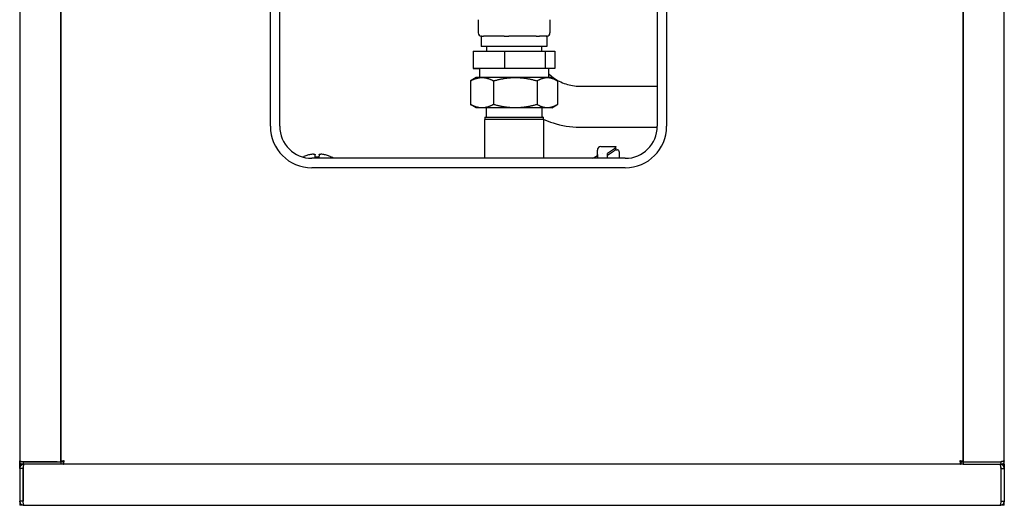
# Model space of a CAD drawing. Units: millimetres. Extents: x -1500 to 5945, y -1579 to 4455.
# Drawn here: x 2508 to 3108, y 2509 to 2805 of the extents above; entities that cross this region are included whole.
import ezdxf

# ---------------------------------------------------------------- set-up
doc = ezdxf.new("R2010")
doc.units = ezdxf.units.MM
doc.header["$LTSCALE"] = 5
doc.layers.add('Sichtbar (ISO)', color=7, linetype='Continuous', lineweight=25)

msp = doc.modelspace()

# ---------------------------------------------------------------- linework, layer by layer
at = {"layer": 'Sichtbar (ISO)'}
for p, q in [((2507.81, 4006.96), (2507.81, 2536.16)), ((2532.81, 2535.63), (2532.81, 4007.49)), ((2532.81, 4007.49), (2532.81, 2535.63)), ((3082.81, 2535.63), (3082.81, 4007.49)), ((3107.81, 2536.16), (3107.81, 4006.96)), ((3082.81, 3509.06), (3082.81, 2535.63)), ((2660.56, 2740.06), (2660.56, 3091.06)), ((2666.31, 2740.06), (2666.31, 3091.06)), ((2896.31, 3091.06), (2896.31, 2740.06)), ((2902.06, 3091.06), (2902.06, 2740.06)), ((2787.16, 2805.06), (2787.16, 2797.06)), ((2830.92, 2805.06), (2830.92, 2797.06)), ((2789.04, 2795.06), (2789.04, 2788.81)), ((2789.16, 2795.06), (2790.38, 2795.06)), ((2803.12, 2795.06), (2804.35, 2795.06)), ((2804.35, 2795.06), (2805.95, 2795.06)), ((2822.63, 2795.06), (2824.23, 2795.06)), ((2824.23, 2795.06), (2824.61, 2795.06)), ((2828.55, 2795.06), (2828.92, 2795.06)), ((2829.04, 2795.06), (2829.04, 2788.81)), ((2784.19, 2785.81), (2803.17, 2785.81)), ((2784.19, 2785.81), (2784.19, 2775.31)), ((2792.32, 2788.81), (2792.23, 2785.81)), ((2803.17, 2785.81), (2828.03, 2785.81)), ((2803.17, 2785.81), (2803.17, 2775.31)), ((2825.76, 2788.81), (2825.86, 2785.81)), ((2828.03, 2785.81), (2833.9, 2785.81)), ((2828.03, 2785.81), (2828.03, 2775.31)), ((2833.9, 2785.81), (2833.9, 2775.31)), ((2803.17, 2775.31), (2784.19, 2775.31)), ((2784.19, 2775.31), (2788.09, 2775.31)), ((2788.09, 2775.31), (2788.09, 2769.81)), ((2828.03, 2775.31), (2803.17, 2775.31)), ((2833.9, 2775.31), (2828.03, 2775.31)), ((2830, 2775.31), (2830, 2769.81)), ((2782.5, 2767.76), (2782.5, 2753.36)), ((2786.04, 2769.81), (2782.99, 2768.05)), ((2796.57, 2767.76), (2796.57, 2753.36)), ((2823.12, 2767.76), (2823.12, 2753.36)), ((2832.04, 2769.81), (2835.09, 2768.05)), ((2835.58, 2767.76), (2835.58, 2753.36)), ((2849.04, 2764.55), (2896.31, 2764.55)), ((2786.04, 2751.31), (2782.99, 2753.07)), ((2792.04, 2751.31), (2792.04, 2745.61)), ((2826.04, 2751.31), (2826.04, 2745.61)), ((2832.04, 2751.31), (2835.09, 2753.07)), ((2791.14, 2744.31), (2791.14, 2720.56)), ((2791.29, 2745.61), (2791.29, 2744.31)), ((2826.79, 2745.61), (2826.79, 2744.31)), ((2826.94, 2744.31), (2826.94, 2720.56)), ((2849.04, 2739.55), (2896.31, 2739.55)), ((2859.84, 2721.21), (2859.84, 2725.24)), ((2862.04, 2727.76), (2871.11, 2727.76)), ((2869.62, 2725.96), (2866.04, 2723.41)), ((2869.62, 2724.76), (2866.04, 2722.21)), ((2870.71, 2725.79), (2872.02, 2725.82)), ((2871.11, 2726.56), (2871.11, 2727.76)), ((2873.04, 2724.5), (2873.04, 2724.82)), ((2873.04, 2724.5), (2873.04, 2720.56)), ((2681.06, 2721.62), (2681.06, 2721.62)), ((2876.81, 2720.56), (2685.81, 2720.56)), ((2687.9, 2721.34), (2687.83, 2722.68)), ((2690.26, 2722.68), (2690.19, 2721.34)), ((2856.97, 2720.56), (2859.34, 2721.93)), ((2859.84, 2721.21), (2859.84, 2720.56)), ((2862.82, 2723.41), (2862.82, 2723.41)), ((2866.04, 2720.56), (2866.04, 2723.41)), ((2866.04, 2723.41), (2866.04, 2723.41)), ((2876.81, 2714.81), (2685.81, 2714.81)), ((2507.81, 2535.76), (2507.81, 2536.16)), ((2507.81, 2535.76), (2507.85, 2535.76)), ((2507.81, 2534.06), (2507.81, 2535.76)), ((2507.81, 2531.46), (2507.81, 2534.06)), ((2507.81, 2534.06), (2509.91, 2534.06)), ((2509.31, 2534.06), (2509.31, 2534.15)), ((2530.71, 2535.63), (2509.91, 2535.63)), ((2509.91, 2535.56), (2509.91, 2534.06)), ((2509.91, 2535.56), (2532.81, 2535.56)), ((2532.81, 2534.06), (2509.91, 2534.06)), ((2510.41, 2534.06), (2510.41, 2533.92)), ((2530.71, 2535.63), (2532.81, 2535.63)), ((2534.31, 2535.63), (2532.81, 2535.63)), ((2532.81, 2535.56), (2532.81, 2534.06)), ((2534.38, 2534.06), (2532.81, 2534.06)), ((2534.38, 2535.56), (2534.38, 2534.06)), ((3081.24, 2534.06), (2534.38, 2534.06)), ((3081.24, 2535.56), (3081.24, 2534.06)), ((3082.81, 2534.06), (3081.24, 2534.06)), ((3081.31, 2535.63), (3082.81, 2535.63)), ((3082.81, 2535.63), (3084.91, 2535.63)), ((3082.81, 2535.56), (3082.81, 2534.06)), ((3082.81, 2535.56), (3105.71, 2535.56)), ((3082.81, 2534.06), (3105.71, 2534.06)), ((3084.91, 2535.63), (3105.71, 2535.63)), ((3105.21, 2534.06), (3105.21, 2533.92)), ((3105.71, 2535.56), (3105.71, 2534.06)), ((3105.71, 2534.06), (3107.81, 2534.06)), ((3106.31, 2534.06), (3106.31, 2534.15)), ((3107.78, 2535.76), (3107.81, 2535.76)), ((3107.81, 2535.76), (3107.81, 2536.16)), ((3107.81, 2534.06), (3107.81, 2535.76)), ((3107.81, 2534.06), (3107.81, 2531.46)), ((2507.81, 2531.46), (2507.81, 2511.66)), ((2509.81, 2531.46), (2507.81, 2531.46)), ((2509.81, 2531.46), (2509.81, 2511.66)), ((2509.88, 2531.46), (2509.88, 2511.66)), ((3105.74, 2531.46), (3105.74, 2511.66)), ((3105.81, 2531.46), (3107.81, 2531.46)), ((3105.81, 2511.66), (3105.81, 2531.46)), ((3107.81, 2531.46), (3107.81, 2511.66)), ((2507.81, 2511.16), (2507.81, 2511.66)), ((2509.81, 2511.66), (2507.81, 2511.66)), ((2507.81, 2511.16), (2507.81, 2509.06)), ((2510.41, 2509.06), (2507.81, 2509.06)), ((2510.41, 2509.06), (3105.21, 2509.06)), ((3107.81, 2509.06), (3105.21, 2509.06)), ((3105.81, 2511.66), (3107.81, 2511.66)), ((3107.81, 2511.66), (3107.81, 2511.16)), ((3107.81, 2509.06), (3107.81, 2511.16))]:
    msp.add_line(p, q, dxfattribs=at)
for centre, radius, start, end in [((2789.16, 2797.06), 2, 180, 270), ((2828.92, 2797.06), 2, 273.45581, 0), ((2685.81, 2740.06), 25.25, 180, 270), ((2685.81, 2740.06), 19.5, 180, 270), ((2876.81, 2740.06), 19.5, 270, 0), ((2876.81, 2740.06), 25.25, 270, 0), ((2862.04, 2725.56), 2.2, 89.99981, 180.00006), ((2872.04, 2724.82), 1, 0, 91.50005), ((2872.04, 2724.82), 1, 359.99827, 0), ((2689.04, 2703.36), 20, 59.3151, 63.25425)]:
    msp.add_arc(centre, radius, start, end, dxfattribs=at)
for centre, major_axis, ratio, start_param, end_param in [((2809.04, 2795.06), (-20, 0), 0.00001, 6.174455, 6.282883), ((2809.04, 2795.06), (-20, 0), 0.00001, 5.465229, 5.916836), ((2809.04, 2795.06), (-20, 0), 0.00001, 5.013003, 5.464333), ((2809.04, 2795.06), (-20, 0), 0.00001, 4.416936, 4.867875), ((2809.04, 2795.06), (-20, 0), 0.00001, 3.965666, 4.416692), ((2809.04, 2795.06), (20, 0), 0.00001, 0.227011, 0.678199), ((2809.04, 2795.06), (20, 0), 0.00001, 0.001346, 0.229214), ((2809.04, 2788.81), (20, 0), 0.00001, 6.283008, 9.424601), ((2809.04, 2769.81), (-23, 0), 0.00001, 5.724689, 6.283196), ((2809.04, 2769.81), (-23, 0), 0.00001, 4.677484, 5.725381), ((2809.04, 2769.81), (-23, 0), 0.00001, 4.153883, 4.677482), ((2809.04, 2769.81), (-23, 0), 0.00001, 3.630285, 4.153883), ((2809.04, 2769.81), (23, 0), 0.00001, 0.000013, 0.488703), ((2809.04, 2751.31), (-23, 0), 0.00001, 5.726279, 6.285095), ((2809.04, 2751.31), (-23, 0), 0.00001, 4.677484, 5.725381), ((2809.04, 2751.31), (-17.2, 0), 0.00001, 4.665709, 6.284486), ((2809.04, 2751.31), (-23, 0), 0.00001, 4.153883, 4.677482), ((2809.04, 2751.31), (-23, 0), 0.00001, 3.630285, 4.153883), ((2809.04, 2751.31), (23, 0), 0.00001, 0.001029, 0.489607), ((2809.04, 2744.31), (-17.9, 0), 0.00001, 3.141833, 6.283425), ((2859.83, 2640.73), (0.02, 84.82), 0.00001, 6.207682, 6.24252), ((2669.59, 2728.1), (201.52, 0), 0.087152, 6.161476, 6.245324), ((2872.04, 2724.5), (1, 0), 0.996195, 0.000517, 0.000532), ((2687.33, 2722.66), (0.499, 0.026), 0.99353, 6.283127, 6.283186), ((2689.04, 2721.27), (8.78, 0), 0.000355, 1.570804, 1.650354), ((2689.04, 2721.27), (8.78, 0), 0.000355, 1.491238, 1.570788), ((2690.76, 2722.66), (-0.499, 0.026), 0.99353, 6.283147, 6.283206)]:
    msp.add_ellipse(centre, major_axis=major_axis, ratio=ratio, start_param=start_param, end_param=end_param, dxfattribs=at)
for points in [[(2789.04, 2795.06), (2789.04, 2795.06), (2789.04, 2795.06), (2789.04, 2795.06)], [(2697.87, 2721.27), (2697.93, 2721.26), (2697.99, 2721.25), (2698.04, 2721.22)], [(2859.84, 2722.79), (2859.84, 2722.46), (2859.63, 2722.09), (2859.34, 2721.93)], [(2859.84, 2722.79), (2859.84, 2721.86), (2859.84, 2721.59), (2859.84, 2720.56)], [(2534.91, 2536.16), (2534.6, 2535.98), (2534.31, 2535.81), (2534.31, 2535.63)], [(2534.38, 2535.56), (2534.56, 2535.56), (2534.74, 2535.85), (2534.91, 2536.16)], [(3081.31, 2535.63), (3081.31, 2535.81), (3081.03, 2535.98), (3080.71, 2536.16)], [(3080.71, 2536.16), (3080.89, 2535.85), (3081.07, 2535.56), (3081.24, 2535.56)], [(3105.71, 2535.56), (3105.85, 2535.56), (3105.98, 2535.61), (3106.08, 2535.7)], [(2509.95, 2531.83), (2509.87, 2531.73), (2509.81, 2531.59), (2509.81, 2531.46)], [(3105.81, 2531.46), (3105.81, 2531.59), (3105.76, 2531.73), (3105.67, 2531.83)], [(2509.81, 2511.66), (2509.81, 2511.53), (2509.86, 2511.41), (2509.94, 2511.31)], [(3105.69, 2511.31), (3105.77, 2511.41), (3105.81, 2511.53), (3105.81, 2511.66)]]:
    msp.add_open_spline(points, degree=3, dxfattribs=at)
for points, knots in [([(2829.04, 2795.06), (2829.09, 2795.11), (2829.12, 2795.15), (2829.19, 2795.22), (2829.21, 2795.24), (2829.22, 2795.24), (2829.22, 2795.24), (2829.22, 2795.24)], [-2.3133198, -2.3133198, -2.3133198, -2.3133198, -2.2211618, -2.2211618, -2.1290039, -2.1290039, -2.1065235, -2.1065235, -2.1065235, -2.1065235]), ([(2830, 2772.21), (2830.9, 2771.35), (2831.86, 2770.54), (2835.21, 2768.11), (2837.81, 2766.79), (2843.28, 2765.01), (2846.16, 2764.55), (2849.04, 2764.55)], [7.0889646, 7.0889646, 7.0889646, 7.0889646, 7.2256631, 7.2256631, 7.5398224, 7.5398224, 7.8539816, 7.8539816, 7.8539816, 7.8539816]), ([(2791.29, 2745.61), (2791.29, 2745.61), (2791.37, 2745.61), (2791.53, 2745.61), (2791.73, 2745.61), (2792.08, 2745.61), (2792.57, 2745.61), (2793.06, 2745.61), (2793.69, 2745.61), (2794.44, 2745.61), (2795.19, 2745.61), (2796.06, 2745.61), (2797.01, 2745.61), (2797.96, 2745.61), (2798.99, 2745.61), (2800.05, 2745.61), (2801.11, 2745.61), (2802.21, 2745.61), (2803.31, 2745.61), (2804.4, 2745.61), (2805.49, 2745.61), (2806.55, 2745.61), (2807.41, 2745.61), (2808.24, 2745.61), (2809.04, 2745.61)], [0.5119025, 0.5119025, 0.5119025, 0.5119025, 0.5614292, 0.5614292, 0.5614292, 0.6258256, 0.6258256, 0.6258256, 0.6902219, 0.6902219, 0.6902219, 0.7546183, 0.7546183, 0.7546183, 0.8190145, 0.8190145, 0.8190145, 0.8834107, 0.8834107, 0.8834107, 0.9478069, 0.9478069, 0.9478069, 1, 1, 1, 1]), ([(2809.04, 2745.61), (2809.85, 2745.61), (2810.69, 2745.61), (2811.54, 2745.61), (2812.6, 2745.61), (2813.69, 2745.61), (2814.79, 2745.61), (2815.88, 2745.61), (2816.98, 2745.61), (2818.04, 2745.61), (2819.11, 2745.61), (2820.13, 2745.61), (2821.08, 2745.61), (2822.03, 2745.61), (2822.9, 2745.61), (2823.65, 2745.61), (2824.39, 2745.61), (2825.02, 2745.61), (2825.51, 2745.61), (2826, 2745.61), (2826.35, 2745.61), (2826.56, 2745.61), (2826.76, 2745.61), (2826.83, 2745.61), (2826.77, 2745.61), (2826.71, 2745.61), (2826.53, 2745.61), (2826.25, 2745.61), (2826.19, 2745.61), (2826.12, 2745.61), (2826.04, 2745.61)], [0, 0, 0, 0, 0.0523988, 0.0523988, 0.0523988, 0.1167813, 0.1167813, 0.1167813, 0.1811638, 0.1811638, 0.1811638, 0.2455463, 0.2455463, 0.2455463, 0.3099289, 0.3099289, 0.3099289, 0.3743116, 0.3743116, 0.3743116, 0.4386942, 0.4386942, 0.4386942, 0.5030769, 0.5030769, 0.5030769, 0.5674594, 0.5674594, 0.5674594, 0.5826691, 0.5826691, 0.5826691, 0.5826691]), ([(2826.79, 2744.5), (2828.75, 2743.58), (2830.76, 2742.79), (2838.05, 2740.42), (2843.54, 2739.55), (2849.04, 2739.55)], [7.416329, 7.416329, 7.416329, 7.416329, 7.5398224, 7.5398224, 7.8539816, 7.8539816, 7.8539816, 7.8539816]), ([(2859.84, 2725.24), (2859.84, 2725.31), (2859.84, 2725.43), (2859.84, 2725.54), (2859.84, 2725.56), (2859.84, 2725.56)], [0.00018, 0.00018, 0.00018, 0.00018, 0.3333333, 0.6666667, 0.9999993, 0.9999993, 0.9999993, 0.9999993]), ([(2870.97, 2726.23), (2870.9, 2726.07), (2870.8, 2725.9), (2870.68, 2725.74), (2870.55, 2725.57), (2870.4, 2725.41), (2870.23, 2725.25), (2870.05, 2725.08), (2869.85, 2724.92), (2869.62, 2724.76)], [0, 0, 0, 0, 0.333333, 0.333333, 0.333333, 0.666667, 0.666667, 0.666667, 1, 1, 1, 1]), ([(2871.11, 2727.76), (2871.11, 2727.76), (2871.1, 2727.75), (2871.09, 2727.72), (2871.08, 2727.7), (2871.07, 2727.66), (2871.04, 2727.61), (2871.02, 2727.56), (2871, 2727.5), (2870.96, 2727.43)], [0, 0, 0, 0, 0.3333333, 0.3333333, 0.3333333, 0.6666667, 0.6666667, 0.6666667, 1, 1, 1, 1]), ([(2871.11, 2726.56), (2871.11, 2726.56), (2871.1, 2726.55), (2871.09, 2726.52), (2871.08, 2726.5), (2871.07, 2726.46), (2871.05, 2726.41), (2871.03, 2726.37), (2871, 2726.3), (2870.97, 2726.23)], [0.0000028, 0.0000028, 0.0000028, 0.0000028, 0.3333333, 0.3333333, 0.3333333, 0.6666667, 0.6666667, 0.6666667, 1, 1, 1, 1]), ([(2871.05, 2726.42), (2871.07, 2726.46), (2871.08, 2726.5), (2871.09, 2726.52), (2871.1, 2726.55), (2871.11, 2726.56), (2871.11, 2726.56)], [0.3363996, 0.3363996, 0.3363996, 0.3363996, 0.6666667, 0.6666667, 0.6666667, 1, 1, 1, 1]), ([(2680.37, 2721.33), (2680.42, 2721.35), (2680.46, 2721.37), (2680.59, 2721.42), (2680.68, 2721.46), (2680.86, 2721.54), (2680.96, 2721.58), (2681.06, 2721.62)], [0.07257253, 0.07257253, 0.07257253, 0.07257253, 0.09269861, 0.09269861, 0.12326421, 0.12326421, 0.15528252, 0.15528252, 0.15528252, 0.15528252]), ([(2686.77, 2723.15), (2686.38, 2723.11), (2685.99, 2723.05), (2685.21, 2722.92), (2684.82, 2722.84), (2684.05, 2722.65), (2683.67, 2722.55), (2682.91, 2722.32), (2682.53, 2722.2), (2681.79, 2721.93), (2681.42, 2721.78), (2681.06, 2721.62)], [4.8262062, 4.8262062, 4.8262062, 4.8262062, 4.8856292, 4.8856292, 4.9450523, 4.9450523, 5.0044754, 5.0044754, 5.0638984, 5.0638984, 5.1233215, 5.1233215, 5.1233215, 5.1233215]), ([(2686.77, 2723.15), (2686.84, 2723.16), (2686.9, 2723.17), (2687.02, 2723.18), (2687.08, 2723.18), (2687.2, 2723.18), (2687.26, 2723.18), (2687.36, 2723.17), (2687.4, 2723.17), (2687.47, 2723.14), (2687.5, 2723.13), (2687.57, 2723.1), (2687.61, 2723.08), (2687.68, 2723.02), (2687.72, 2722.98), (2687.76, 2722.92), (2687.77, 2722.9), (2687.8, 2722.84), (2687.82, 2722.78), (2687.83, 2722.71), (2687.83, 2722.7), (2687.83, 2722.68)], [0, 0, 0, 0, 0.0192016, 0.0192016, 0.0390187, 0.0390187, 0.0617736, 0.0617736, 0.0784348, 0.0784348, 0.0888046, 0.0888046, 0.1026071, 0.1026071, 0.1179571, 0.1179571, 0.123634, 0.123634, 0.1403063, 0.1403063, 0.1447022, 0.1447022, 0.1447022, 0.1447022]), ([(2687.8, 2722.82), (2687.81, 2722.81), (2687.81, 2722.8), (2687.82, 2722.75), (2687.83, 2722.72), (2687.83, 2722.68)], [0.13093433, 0.13093433, 0.13093433, 0.13093433, 0.13469322, 0.13469322, 0.1448106, 0.1448106, 0.1448106, 0.1448106]), ([(2687.83, 2721.37), (2687.83, 2721.37), (2687.83, 2721.37), (2687.83, 2721.37), (2687.84, 2721.36), (2687.87, 2721.35), (2687.9, 2721.34), (2687.96, 2721.32), (2687.99, 2721.31), (2688.08, 2721.29), (2688.13, 2721.29), (2688.24, 2721.28), (2688.29, 2721.27), (2688.34, 2721.27)], [0.04895003, 0.04895003, 0.04895003, 0.04895003, 0.05201589, 0.05201589, 0.06623986, 0.06623986, 0.08137803, 0.08137803, 0.09680097, 0.09680097, 0.11442646, 0.11442646, 0.13044704, 0.13044704, 0.13044704, 0.13044704]), ([(2687.9, 2721.34), (2687.91, 2721.34), (2687.92, 2721.33), (2687.96, 2721.32), (2687.99, 2721.31), (2688.08, 2721.29), (2688.13, 2721.29), (2688.24, 2721.28), (2688.29, 2721.27), (2688.34, 2721.27)], [0.0760257, 0.0760257, 0.0760257, 0.0760257, 0.08137534, 0.08137534, 0.09679836, 0.09679836, 0.11442431, 0.11442431, 0.13044157, 0.13044157, 0.13044157, 0.13044157]), ([(2689.74, 2721.27), (2689.8, 2721.27), (2689.87, 2721.28), (2689.98, 2721.29), (2690.04, 2721.3), (2690.13, 2721.32), (2690.17, 2721.33), (2690.23, 2721.36), (2690.24, 2721.36), (2690.25, 2721.37), (2690.25, 2721.37), (2690.25, 2721.37)], [0, 0, 0, 0, 0.01934578, 0.01934578, 0.03850255, 0.03850255, 0.05744432, 0.05744432, 0.07382589, 0.07382589, 0.081394, 0.081394, 0.081394, 0.081394]), ([(2690.26, 2722.68), (2690.26, 2722.74), (2690.27, 2722.79), (2690.31, 2722.89), (2690.34, 2722.94), (2690.41, 2723.02), (2690.45, 2723.06), (2690.54, 2723.12), (2690.59, 2723.14), (2690.67, 2723.16), (2690.71, 2723.17), (2690.79, 2723.18), (2690.83, 2723.18), (2690.91, 2723.18), (2690.96, 2723.18), (2691.04, 2723.18), (2691.08, 2723.18), (2691.18, 2723.17), (2691.25, 2723.16), (2691.31, 2723.15)], [0, 0, 0, 0, 0.0164855, 0.0164855, 0.0327983, 0.0327983, 0.0491253, 0.0491253, 0.0651817, 0.0651817, 0.079106, 0.079106, 0.0968455, 0.0968455, 0.1121747, 0.1121747, 0.1255409, 0.1255409, 0.1446752, 0.1446752, 0.1446752, 0.1446752]), ([(2690.88, 2723.18), (2690.95, 2723.18), (2691.02, 2723.18), (2691.17, 2723.17), (2691.24, 2723.16), (2691.31, 2723.15)], [0.09753569, 0.09753569, 0.09753569, 0.09753569, 0.12268802, 0.12268802, 0.14465086, 0.14465086, 0.14465086, 0.14465086]), ([(2697.03, 2721.62), (2696.66, 2721.78), (2696.3, 2721.93), (2695.55, 2722.2), (2695.18, 2722.32), (2694.42, 2722.55), (2694.04, 2722.65), (2693.27, 2722.84), (2692.88, 2722.92), (2692.1, 2723.05), (2691.71, 2723.11), (2691.31, 2723.15)], [4.3014718, 4.3014718, 4.3014718, 4.3014718, 4.3608918, 4.3608918, 4.4203118, 4.4203118, 4.4797318, 4.4797318, 4.5391518, 4.5391518, 4.5985718, 4.5985718, 4.5985718, 4.5985718]), ([(2697.03, 2721.62), (2697.13, 2721.58), (2697.24, 2721.53), (2697.44, 2721.45), (2697.53, 2721.41), (2697.7, 2721.34), (2697.77, 2721.31), (2697.84, 2721.28), (2697.86, 2721.27), (2697.89, 2721.26), (2697.9, 2721.26), (2697.91, 2721.26), (2697.91, 2721.26), (2697.91, 2721.26)], [0, 0, 0, 0, 0.0343963, 0.0343963, 0.0689313, 0.0689313, 0.1022672, 0.1022672, 0.1166939, 0.1166939, 0.1285833, 0.1285833, 0.1327475, 0.1327475, 0.1327475, 0.1327475]), ([(2859.84, 2722.79), (2859.84, 2722.79), (2859.84, 2722.49), (2859.84, 2721.87), (2859.84, 2721.53), (2859.84, 2721.09), (2859.84, 2720.56)], [0, 0, 0, 0, 0.04761905, 0.04761905, 0.04761905, 0.07432813, 0.07432813, 0.07432813, 0.07432813]), ([(2507.81, 2536.16), (2507.81, 2536.12), (2507.87, 2536.07), (2508.08, 2535.98), (2508.23, 2535.94), (2508.62, 2535.85), (2508.86, 2535.81), (2509.36, 2535.72), (2509.64, 2535.67), (2509.91, 2535.63)], [0, 0, 0, 0, 0.25, 0.25, 0.5, 0.5, 0.75, 0.75, 1, 1, 1, 1]), ([(2509.91, 2534.06), (2509.64, 2534.06), (2509.36, 2534.11), (2508.86, 2534.32), (2508.62, 2534.48), (2508.23, 2534.87), (2508.08, 2535.1), (2507.87, 2535.61), (2507.81, 2535.88), (2507.81, 2536.16)], [0, 0, 0, 0, 0.25, 0.25, 0.5, 0.5, 0.75, 0.75, 1, 1, 1, 1]), ([(2510.41, 2534.06), (2510.07, 2534.06), (2509.74, 2533.99), (2509.42, 2533.86), (2509.26, 2533.8), (2509.11, 2533.72), (2508.97, 2533.62), (2508.83, 2533.53), (2508.7, 2533.42), (2508.58, 2533.3), (2508.46, 2533.18), (2508.35, 2533.05), (2508.25, 2532.91), (2508.16, 2532.77), (2508.08, 2532.61), (2508.01, 2532.46), (2507.95, 2532.3), (2507.9, 2532.14), (2507.86, 2531.97), (2507.83, 2531.8), (2507.81, 2531.63), (2507.81, 2531.46)], [0, 0, 0, 0, 0.001025124, 0.001025124, 0.001025124, 0.001537686, 0.001537686, 0.001537686, 0.002050247, 0.002050247, 0.002050247, 0.002562809, 0.002562809, 0.002562809, 0.003075371, 0.003075371, 0.003075371, 0.003587933, 0.003587933, 0.003587933, 0.004100495, 0.004100495, 0.004100495, 0.004100495]), ([(2509.91, 2535.56), (2509.84, 2535.56), (2509.76, 2535.57), (2509.68, 2535.6), (2509.63, 2535.63), (2509.58, 2535.66), (2509.54, 2535.69)], [0, 0, 0, 0, 0.25, 0.25, 0.25, 0.4289045, 0.4289045, 0.4289045, 0.4289045]), ([(2509.88, 2531.46), (2509.94, 2531.8), (2510, 2532.13), (2510.05, 2532.45), (2510.08, 2532.61), (2510.11, 2532.76), (2510.14, 2532.9), (2510.16, 2533.04), (2510.19, 2533.18), (2510.22, 2533.3), (2510.25, 2533.42), (2510.28, 2533.52), (2510.3, 2533.62), (2510.33, 2533.71), (2510.36, 2533.8), (2510.39, 2533.86), (2510.41, 2533.93), (2510.44, 2533.97), (2510.47, 2534.01), (2510.5, 2534.04), (2510.53, 2534.06), (2510.56, 2534.06)], [0, 0, 0, 0, 0.001025124, 0.001025124, 0.001025124, 0.001537686, 0.001537686, 0.001537686, 0.002050247, 0.002050247, 0.002050247, 0.002562809, 0.002562809, 0.002562809, 0.003075371, 0.003075371, 0.003075371, 0.003587933, 0.003587933, 0.003587933, 0.004100495, 0.004100495, 0.004100495, 0.004100495]), ([(2534.91, 2536.16), (2534.64, 2536.12), (2534.36, 2536.07), (2533.86, 2535.98), (2533.62, 2535.94), (2533.23, 2535.85), (2533.08, 2535.81), (2532.87, 2535.72), (2532.81, 2535.67), (2532.81, 2535.63)], [0, 0, 0, 0, 0.25, 0.25, 0.5, 0.5, 0.75, 0.75, 1, 1, 1, 1]), ([(2534.38, 2534.06), (2534.43, 2534.06), (2534.47, 2534.11), (2534.56, 2534.32), (2534.6, 2534.48), (2534.69, 2534.87), (2534.74, 2535.1), (2534.83, 2535.61), (2534.87, 2535.88), (2534.91, 2536.16)], [0, 0, 0, 0, 0.25, 0.25, 0.5, 0.5, 0.75, 0.75, 1, 1, 1, 1]), ([(3082.81, 2535.63), (3082.81, 2535.67), (3082.76, 2535.72), (3082.55, 2535.81), (3082.39, 2535.85), (3082, 2535.94), (3081.77, 2535.98), (3081.26, 2536.07), (3080.99, 2536.12), (3080.71, 2536.16)], [0, 0, 0, 0, 0.25, 0.25, 0.5, 0.5, 0.75, 0.75, 1, 1, 1, 1]), ([(3080.71, 2536.16), (3080.76, 2535.88), (3080.8, 2535.61), (3080.89, 2535.1), (3080.93, 2534.87), (3081.02, 2534.48), (3081.07, 2534.32), (3081.15, 2534.11), (3081.2, 2534.06), (3081.24, 2534.06)], [0, 0, 0, 0, 0.25, 0.25, 0.5, 0.5, 0.75, 0.75, 1, 1, 1, 1]), ([(3105.07, 2534.06), (3105.13, 2534.06), (3105.18, 2533.99), (3105.24, 2533.86), (3105.27, 2533.8), (3105.3, 2533.72), (3105.32, 2533.62), (3105.35, 2533.53), (3105.38, 2533.42), (3105.41, 2533.3), (3105.44, 2533.18), (3105.46, 2533.05), (3105.49, 2532.91), (3105.52, 2532.77), (3105.55, 2532.61), (3105.57, 2532.46), (3105.6, 2532.3), (3105.63, 2532.14), (3105.66, 2531.97), (3105.69, 2531.8), (3105.71, 2531.63), (3105.74, 2531.46)], [0, 0, 0, 0, 0.001025124, 0.001025124, 0.001025124, 0.001537686, 0.001537686, 0.001537686, 0.002050247, 0.002050247, 0.002050247, 0.002562809, 0.002562809, 0.002562809, 0.003075371, 0.003075371, 0.003075371, 0.003587933, 0.003587933, 0.003587933, 0.004100495, 0.004100495, 0.004100495, 0.004100495]), ([(3107.81, 2531.46), (3107.81, 2531.8), (3107.75, 2532.13), (3107.62, 2532.45), (3107.55, 2532.61), (3107.47, 2532.76), (3107.38, 2532.9), (3107.28, 2533.04), (3107.17, 2533.18), (3107.05, 2533.3), (3106.93, 2533.42), (3106.8, 2533.52), (3106.66, 2533.62), (3106.52, 2533.71), (3106.37, 2533.8), (3106.21, 2533.86), (3106.05, 2533.93), (3105.89, 2533.97), (3105.72, 2534.01), (3105.56, 2534.04), (3105.39, 2534.06), (3105.21, 2534.06)], [0, 0, 0, 0, 0.001025124, 0.001025124, 0.001025124, 0.001537686, 0.001537686, 0.001537686, 0.002050247, 0.002050247, 0.002050247, 0.002562809, 0.002562809, 0.002562809, 0.003075371, 0.003075371, 0.003075371, 0.003587933, 0.003587933, 0.003587933, 0.004100495, 0.004100495, 0.004100495, 0.004100495]), ([(3107.81, 2536.16), (3107.81, 2536.12), (3107.76, 2536.07), (3107.55, 2535.98), (3107.39, 2535.94), (3107, 2535.85), (3106.77, 2535.81), (3106.26, 2535.72), (3105.99, 2535.67), (3105.71, 2535.63)], [0, 0, 0, 0, 0.25, 0.25, 0.5, 0.5, 0.75, 0.75, 1, 1, 1, 1]), ([(3105.71, 2534.06), (3105.99, 2534.06), (3106.26, 2534.11), (3106.77, 2534.32), (3107, 2534.48), (3107.39, 2534.87), (3107.55, 2535.1), (3107.76, 2535.61), (3107.81, 2535.88), (3107.81, 2536.16)], [0, 0, 0, 0, 0.25, 0.25, 0.5, 0.5, 0.75, 0.75, 1, 1, 1, 1]), ([(2507.81, 2511.66), (2507.81, 2511.32), (2507.88, 2510.98), (2508.14, 2510.35), (2508.33, 2510.06), (2508.82, 2509.58), (2509.1, 2509.39), (2509.73, 2509.13), (2510.07, 2509.06), (2510.41, 2509.06)], [0, 0, 0, 0, 0.25, 0.25, 0.5, 0.5, 0.75, 0.75, 1, 1, 1, 1]), ([(2510.41, 2509.06), (2510.37, 2509.06), (2510.33, 2509.13), (2510.24, 2509.39), (2510.19, 2509.58), (2510.1, 2510.06), (2510.06, 2510.35), (2509.97, 2510.98), (2509.93, 2511.32), (2509.88, 2511.66)], [0, 0, 0, 0, 0.25, 0.25, 0.5, 0.5, 0.75, 0.75, 1, 1, 1, 1]), ([(3105.21, 2509.06), (3105.55, 2509.06), (3105.89, 2509.13), (3106.52, 2509.39), (3106.81, 2509.58), (3107.29, 2510.06), (3107.49, 2510.35), (3107.75, 2510.98), (3107.81, 2511.32), (3107.81, 2511.66)], [0, 0, 0, 0, 0.25, 0.25, 0.5, 0.5, 0.75, 0.75, 1, 1, 1, 1]), ([(3105.74, 2511.66), (3105.7, 2511.32), (3105.65, 2510.98), (3105.57, 2510.35), (3105.52, 2510.06), (3105.43, 2509.58), (3105.39, 2509.39), (3105.3, 2509.13), (3105.26, 2509.06), (3105.21, 2509.06)], [0, 0, 0, 0, 0.25, 0.25, 0.5, 0.5, 0.75, 0.75, 1, 1, 1, 1])]:
    msp.add_open_spline(points, degree=3, knots=knots, dxfattribs=at)
for points, weights in [([(2782.5, 2767.76), (2786.27, 2769.81), (2789.54, 2769.81)], [1.03410688833, 1.05550714565, 1]), ([(2782.99, 2768.05), (2782.75, 2767.91), (2782.5, 2767.76)], [1.03682371427, 1.03567061751, 1.03410688833]), ([(2789.54, 2769.81), (2792.8, 2769.81), (2796.57, 2767.76)], [1, 1.05550714565, 1.03410688833]), ([(2796.57, 2767.76), (2803.69, 2769.81), (2809.84, 2769.81)], [1.03410688833, 1.05550714565, 1]), ([(2809.84, 2769.81), (2816, 2769.81), (2823.12, 2767.76)], [1, 1.05550714565, 1.03410688833]), ([(2823.12, 2767.76), (2826.46, 2769.81), (2829.35, 2769.81)], [1.03410688833, 1.05550714565, 1]), ([(2829.35, 2769.81), (2832.24, 2769.81), (2835.58, 2767.76)], [1, 1.05550714565, 1.03410688833]), ([(2782.5, 2753.36), (2782.75, 2753.21), (2782.99, 2753.07)], [1.03410688833, 1.03567065349, 1.03682376733]), ([(2789.54, 2751.31), (2786.27, 2751.31), (2782.5, 2753.36)], [1, 1.05550714565, 1.03410688833]), ([(2796.57, 2753.36), (2792.8, 2751.31), (2789.54, 2751.31)], [1.03410688833, 1.05550714565, 1]), ([(2809.84, 2751.31), (2803.69, 2751.31), (2796.57, 2753.36)], [1, 1.05550714565, 1.03410688833]), ([(2823.12, 2753.36), (2816, 2751.31), (2809.84, 2751.31)], [1.03410688833, 1.05550714565, 1]), ([(2829.35, 2751.31), (2826.46, 2751.31), (2823.12, 2753.36)], [1, 1.05550714565, 1.03410688833]), ([(2835.58, 2753.36), (2832.24, 2751.31), (2829.35, 2751.31)], [1.03410688833, 1.05550714565, 1])]:
    msp.add_rational_spline(points, weights, degree=2, dxfattribs=at)

doc.saveas('drawing.dxf')
